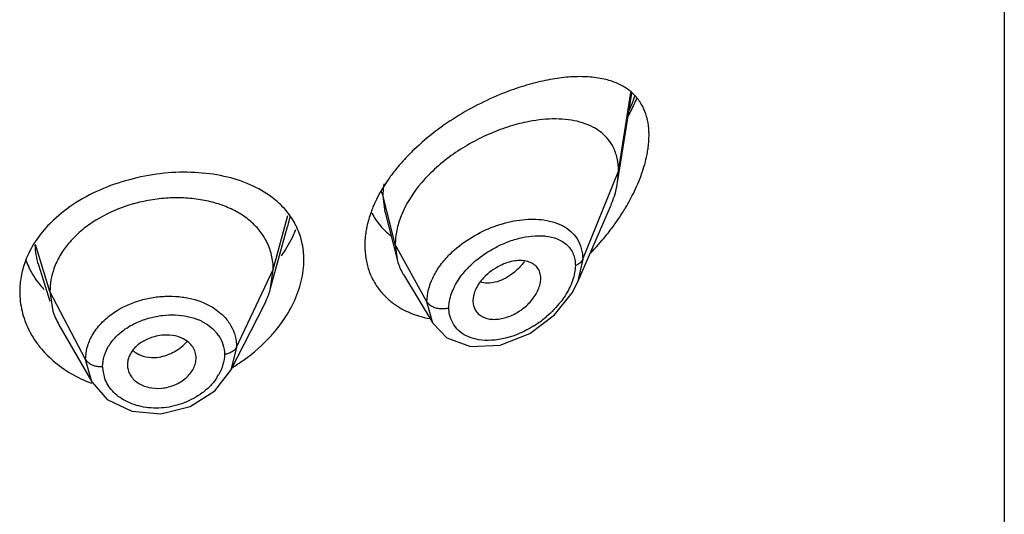
# Model space of a CAD drawing. Units: inches. Extents: x 0.8 to 21, y 3.3 to 15.3.
# Drawn here: x 19.9 to 20.3, y 10 to 10.3 of the extents above; entities that cross this region are included whole.
import ezdxf

# ---------------------------------------------------------------- set-up
doc = ezdxf.new("R2010")
doc.units = ezdxf.units.IN
doc.header["$LTSCALE"] = 1.21
doc.header["$MEASUREMENT"] = 0
doc.layers.get('0').update_dxf_attribs({"linetype": 'CONTINUOUS'})

msp = doc.modelspace()

# ---------------------------------------------------------------- linework, layer by layer
at = {"color": 7, "linetype": 'Continuous'}
for p, q in [((20.3384423594, 12.1956590458), (20.3384423594, 5.699602168099999)), ((20.1479880436, 10.1816439908), (20.1549050378, 10.2256487524)), ((20.1479880436, 10.1816439908), (20.1484423594, 10.18722666)), ((20.033475954, 10.1668384745), (20.0393328053, 10.1436565911)), ((20.1281664595, 10.1322519449), (20.1444092317, 10.1696943953)), ((19.9770602331, 10.1294735966), (19.9854075602, 10.1598182661)), ((20.0384423594, 10.1509891261), (20.0393328053, 10.1436565911)), ((19.8626304858, 10.1409767042), (19.8682534369, 10.1231863443)), ((19.9770602344, 10.1294736012), (19.9783423606, 10.1387238115)), ((20.0424357942, 10.1362154415), (20.05693481, 10.1122985757)), ((20.1255442883, 10.1271716666), (20.1281578975, 10.1322320959)), ((19.8683423607, 10.1278736857), (19.8698481887, 10.1181407323)), ((20.1168827123, 10.1163495816), (20.1255442883, 10.1271716666)), ((20.0767088799, 10.1233238467), (20.076860228, 10.1216338213)), ((19.9574641358, 10.0891655564), (19.9739560105, 10.1215234932)), ((20.0569575153, 10.1122605312), (20.0638705327, 10.1050992335)), ((19.8728032215, 10.1114159988), (19.8889051174, 10.0833119278)), ((20.0638705327, 10.1050992335), (20.0755562177, 10.1007530825)), ((20.0755562177, 10.1007530825), (20.0901555537, 10.1014885779)), ((19.9495491418, 10.0789495765), (19.9574646255, 10.0891668896)), ((19.8889094194, 10.0833049361), (19.8966059514, 10.0746745959)), ((19.8966059514, 10.0746745959), (19.9086563889, 10.0688932749)), ((19.9086563889, 10.0688932749), (19.9229602558, 10.0676426305))]:
    msp.add_line(p, q, dxfattribs=at)
at = {"color": 9, "linetype": 'Continuous'}
for p, q in [((20.1484423594, 10.18722666), (20.154472486, 10.2259763045)), ((20.1307627903, 10.1437463304), (20.1484423594, 10.18722666)), ((20.0384423594, 10.150989126), (20.0325176738, 10.1748076914)), ((20.033393999, 10.1671708432), (20.0325176738, 10.1748076914)), ((20.033475954, 10.1668384745), (20.033393999, 10.1671708432)), ((19.9783423606, 10.1387238115), (19.985456885, 10.1652393069)), ((19.9864467434, 10.1645848025), (19.9854076965, 10.1598237325)), ((19.8683423606, 10.1278736861), (19.8612102863, 10.1510964588)), ((20.1072933936, 10.1553276634), (20.1103084541, 10.1553628364)), ((20.054071735, 10.1228210442), (20.0384423594, 10.150989126)), ((20.1307627904, 10.1437463224), (20.1281665184, 10.132251953)), ((19.9603073459, 10.1004459189), (19.9783423607, 10.138723812)), ((19.8859172577, 10.0943845086), (19.8683423607, 10.1278736858)), ((20.0569345476, 10.1122983313), (20.0540717349, 10.1228210641)), ((19.9494565615, 10.1194371312), (19.9527465526, 10.1168794151)), ((19.9432039352, 10.1131511247), (19.9459597104, 10.1115680805)), ((19.9459597104, 10.1115680805), (19.9485489057, 10.1095301671)), ((19.9485489057, 10.1095301671), (19.9506633467, 10.1072392991)), ((19.9603073459, 10.1004459189), (19.9574646255, 10.0891668896)), ((19.8889055573, 10.0833116761), (19.8859172577, 10.0943845085))]:
    msp.add_line(p, q, dxfattribs=at)
at = {"color": 7, "linetype": 'Continuous'}
for points in [[(20.0901555537, 10.1014885779), (20.1046680425, 10.1071973629), (20.1168827123, 10.1163495816)], [(19.9229602558, 10.0676426305), (19.937339951, 10.0711841512), (19.9495491418, 10.0789495765)]]:
    msp.add_lwpolyline(points, dxfattribs=at)
at = {"color": 9, "linetype": 'Continuous'}
for centre, radius, start, end in [((20.0595083934, 10.2589458701), 0.1030502027, 337.5788946158, 340.4985240948), ((20.0517606422, 10.2620788662), 0.1114072418, 336.3032134615, 337.6091954819), ((19.8980504601, 10.1521660711), 0.0371475089, 181.9171175694, 197.5237731137), ((20.1019429605, 10.1095302534), 0.0518160046, 131.3782951108, 135.9258674353), ((20.105747012, 10.1094798358), 0.0435137959, 135.81118811, 138.4801079869), ((19.9312629106, 10.0887786264), 0.0271405, 63.89798879680001, 67.6762660484), ((20.0782254113, 10.1562280598), 0.0535064561, 301.8348892716, 310.13075958), ((19.9362740497, 10.0959850028), 0.01826776, 34.1329513882, 38.0300178976), ((19.9109031234, 10.0909130523), 0.0166078261, 180.0053777876, 189.3409686817), ((19.911583399, 10.0910355439), 0.0172989659, 189.3755873383, 199.4785685152), ((19.9289951613, 10.0996584337), 0.0258354325, 327.5313763063, 330.2646550561)]:
    msp.add_arc(centre, radius, start, end, dxfattribs=at)
at = {"color": 7, "linetype": 'Continuous'}
for centre, radius, start, end in [((19.9572368564, 10.1441965601), 0.0361232195, 26.9766275943, 30.1056045778), ((19.9344034654, 10.1811768198), 0.0595667457, 336.5235674524, 337.5030799366), ((20.043523387, 10.2352451785), 0.1269869623, 315.8423652491, 320.9763186526), ((19.8998224367, 10.1264912609), 0.0465642048, 154.6779562141, 159.9445904048), ((19.8975476476, 10.1594983668), 0.0442224443, 201.5176072179, 206.1964687065), ((20.0658497656, 10.1503359681), 0.0273452603, 194.138157516, 207.5479935113), ((20.0575297672, 10.1494326296), 0.0339698557, 198.884512472, 207.6289714378), ((20.0653849094, 10.1501280901), 0.0268369834, 207.6134991415, 211.22587759), ((20.0570961115, 10.149231304), 0.0334922943, 207.6678678935, 218.8727074136), ((19.9025034159, 10.1284786798), 0.0342525476, 197.5667080491, 209.8772940852)]:
    msp.add_arc(centre, radius, start, end, dxfattribs=at)
for points, knots in [([(20.1422322254, 10.2322595769), (20.1397012843, 10.2328996913), (20.1343090629, 10.2337250674), (20.1258386807, 10.2337862966), (20.1168076333, 10.2328003449), (20.1106772175, 10.2315183098), (20.1075473024, 10.2307267619)], [0, 0, 0, 0, 0.2235434137, 0.464552769, 0.7235538515000001, 1, 1, 1, 1]), ([(20.1075473024, 10.2307267619), (20.106453462, 10.2304501324), (20.1019790533, 10.229248753), (20.0975738615, 10.2277926322), (20.0942911534, 10.2265663737)], [0, 0, 0, 0, 0.2435546648, 1, 1, 1, 1]), ([(20.1603350419, 10.2189444751), (20.1594542272, 10.2206566383), (20.1572972437, 10.2238482517), (20.1529959061, 10.227694089), (20.147900026, 10.230528463), (20.1441693946, 10.2317696367), (20.1422322254, 10.2322595769)], [0, 0, 0, 0, 0.2495131578, 0.4932349423, 0.7410631440000001, 1, 1, 1, 1]), ([(20.0942911534, 10.2265663737), (20.0901391714, 10.2250153971), (20.0818223131, 10.2214415637), (20.0697425339, 10.2148620579), (20.0581357578, 10.2069899889), (20.0509485537, 10.2008967737), (20.04756044, 10.1976413679)], [0, 0, 0, 0, 0.2404338505, 0.4902172412, 0.7451144889, 1, 1, 1, 1]), ([(20.1573685945, 10.2231647498), (20.1570486626, 10.2224087652), (20.1557198978, 10.2193719942), (20.1542500571, 10.2163974225), (20.153076458, 10.214197167)], [0, 0, 0, 0, 0.2476620134, 1, 1, 1, 1]), ([(20.1626789801, 10.2123184198), (20.1625495538, 10.2129137771), (20.1619822654, 10.2151908854), (20.161129768, 10.2173996543), (20.1603350419, 10.2189444751)], [0, 0, 0, 0, 0.2596454019, 1, 1, 1, 1]), ([(20.1043218397, 10.211603738), (20.1011613209, 10.2110028551), (20.0947597432, 10.2093847188), (20.0852989773, 10.205899074), (20.0759531732, 10.2013280639), (20.0669918739, 10.1957321925), (20.058704754, 10.1891869019), (20.0492422545, 10.1796315618), (20.0436936845, 10.1711374724), (20.0413187334, 10.165144621)], [0, 0, 0, 0, 0.1189651342, 0.2435726548, 0.3722269087, 0.5029873737, 0.6335841168999999, 0.7616250231999999, 1, 1, 1, 1]), ([(20.1457498345, 10.1991115938), (20.1449641598, 10.2006344214), (20.143029677, 10.2034979149), (20.1391823153, 10.2070062604), (20.1345832266, 10.2096721964), (20.1293673407, 10.2115297494), (20.1236365863, 10.2126262748), (20.1152043149, 10.2131347351), (20.1086892233, 10.212434072), (20.1043218397, 10.211603738)], [0, 0, 0, 0, 0.1110882105, 0.2215179153, 0.3348007863, 0.4534258705, 0.5788175479, 0.7117957019, 1, 1, 1, 1]), ([(20.1634423594, 10.204839569), (20.1634423594, 10.2054923012), (20.1633820142, 10.208000048), (20.1630732072, 10.2105049857), (20.1626789801, 10.2123184198)], [0, 0, 0, 0, 0.2602058231, 1, 1, 1, 1]), ([(20.1626774274, 10.1965141766), (20.162802608, 10.1972264181), (20.1632318936, 10.199981825), (20.1634423594, 10.202774), (20.1634423594, 10.204839569)], [0, 0, 0, 0, 0.259314825, 1, 1, 1, 1]), ([(20.04756044, 10.1976413679), (20.0468035876, 10.1969141603), (20.0438486117, 10.1939940976), (20.0410607108, 10.1909033241), (20.0390975683, 10.1884980781)], [0, 0, 0, 0, 0.2526538044, 1, 1, 1, 1]), ([(20.1484423594, 10.18722666), (20.1484423594, 10.1893506257), (20.1480383986, 10.193459946), (20.1466518758, 10.1973632195), (20.1457498345, 10.1991115938)], [0, 0, 0, 0, 0.5191392108, 1, 1, 1, 1]), ([(20.1562360282, 10.1772550375), (20.1577501593, 10.180411052), (20.1603546705, 10.1866943755), (20.1621089027, 10.1932794361), (20.1626774274, 10.1965141766)], [0, 0, 0, 0, 0.5159261577, 1, 1, 1, 1]), ([(19.9778180597, 10.174192577), (19.9744897268, 10.1767158407), (19.9668480235, 10.1810367562), (19.9538888558, 10.1850755298), (19.9395607886, 10.1868896678), (19.9244673951, 10.1864628947), (19.9092581413, 10.1838216927), (19.894633192, 10.1790217447), (19.8813045484, 10.1721951673), (19.8734803594, 10.1662459497), (19.8700255363, 10.1629818947)], [0, 0, 0, 0, 0.1080931078, 0.2246806158, 0.3493400934000001, 0.4801570783, 0.6140557078, 0.7474946645, 0.8769947909, 1, 1, 1, 1]), ([(20.0390975683, 10.1884980781), (20.0378693385, 10.1869932486), (20.0333216438, 10.1810558922), (20.0295396455, 10.1744981313), (20.0274338563, 10.1693759316)], [0, 0, 0, 0, 0.2596631474, 1, 1, 1, 1]), ([(20.1444092317, 10.1696943953), (20.1448405643, 10.1706886428), (20.1463945017, 10.1745512084), (20.1475097475, 10.1786011361), (20.1479880436, 10.1816439908)], [0, 0, 0, 0, 0.2602737409, 1, 1, 1, 1]), ([(20.1502453277, 10.1664947349), (20.1508010505, 10.1673708426), (20.1529527355, 10.1708685532), (20.1549085187, 10.174488012), (20.1562360282, 10.1772550375)], [0, 0, 0, 0, 0.2526475213, 1, 1, 1, 1]), ([(19.9750500968, 10.1525420027), (19.9740524378, 10.1544952928), (19.9715786631, 10.158236652), (19.9667366087, 10.1630624165), (19.9608377447, 10.1670755117), (19.9540240627, 10.1702317328), (19.946444436, 10.1725056222), (19.9382814399, 10.1738177751), (19.9297529008, 10.1741618464), (19.921078117, 10.1735436076), (19.9124737008, 10.1719704316), (19.9015133025, 10.1687107851), (19.8913747837, 10.1637437961), (19.8827596138, 10.1571756854), (19.8773978603, 10.151695181), (19.8731528339, 10.1457098107), (19.8711178507, 10.1413704617), (19.8703356935, 10.139176872)], [0, 0, 0, 0, 0.05243459070000001, 0.1062740634, 0.1624664003, 0.2221086347, 0.285112496, 0.3510592051, 0.4192413412, 0.4887208583, 0.5585578446, 0.6278971063000001, 0.7617558579000001, 0.8253451852, 0.8861917594, 0.9443251127, 1, 1, 1, 1]), ([(19.9884871389, 10.1623157995), (19.9871668493, 10.1645932528), (19.9839710973, 10.1689370961), (19.9799821212, 10.1725519665), (19.9778180597, 10.174192577)], [0, 0, 0, 0, 0.4922243571, 1, 1, 1, 1]), ([(20.0274338563, 10.1693759316), (20.0271081352, 10.1685836355), (20.0259009692, 10.1654634516), (20.0249613935, 10.1622372972), (20.0244468396, 10.1598022149)], [0, 0, 0, 0, 0.2560572778, 1, 1, 1, 1]), ([(20.0269653885, 10.1665040683), (20.0280480272, 10.164334394), (20.0307275198, 10.1602403569), (20.0342959737, 10.1568974956), (20.0362316545, 10.155451406)], [0, 0, 0, 0, 0.5008866472, 1, 1, 1, 1]), ([(20.142177753, 10.1552889113), (20.1429049478, 10.1561866913), (20.1457529372, 10.1598043283), (20.1483980759, 10.1635825068), (20.1502453277, 10.1664947349)], [0, 0, 0, 0, 0.2509421719, 1, 1, 1, 1]), ([(19.8700255363, 10.1629818947), (19.867452371, 10.1605508142), (19.8628015523, 10.1553912949), (19.8591724963, 10.1494520407), (19.8577322109, 10.1464070351)], [0, 0, 0, 0, 0.5124129990999999, 1, 1, 1, 1]), ([(20.0413187334, 10.165144621), (20.040401633, 10.1628304486), (20.0389730316, 10.1581816404), (20.0384423594, 10.1533362601), (20.0384423594, 10.150989126)], [0, 0, 0, 0, 0.5146944246, 1, 1, 1, 1]), ([(19.989039515, 10.1574471068), (19.9885885885, 10.1564087979), (19.9866225436, 10.15221001), (19.9842034644, 10.1482277574), (19.9821802494, 10.145368252)], [0, 0, 0, 0, 0.2442347229, 1, 1, 1, 1]), ([(19.9934423594, 10.1435168762), (19.9934423594, 10.1464904653), (19.9927826155, 10.1523973455), (19.9907499327, 10.1579885597), (19.9894295678, 10.1605830277)], [0, 0, 0, 0, 0.5053076361, 1, 1, 1, 1]), ([(20.0244468396, 10.1598022149), (20.0242814044, 10.1590193069), (20.0237096315, 10.15594761), (20.0234423622, 10.1528167798), (20.0234423594, 10.1504926652)], [0, 0, 0, 0, 0.2561192521, 1, 1, 1, 1]), ([(19.9783423447, 10.1387237524), (19.9783423447, 10.139930105), (19.9782133917, 10.1423214563), (19.9773877638, 10.1470302762), (19.9761350121, 10.150417876), (19.9750500968, 10.1525420027)], [0, 0, 0, 0, 0.2527368751, 0.5002985703, 1, 1, 1, 1]), ([(20.0234423594, 10.1504926652), (20.0234423569, 10.1484188829), (20.023753588, 10.1443271187), (20.0247372787, 10.1403399411), (20.0253884109, 10.1384378893)], [0, 0, 0, 0, 0.5077574516, 1, 1, 1, 1]), ([(19.8560818191, 10.142459465), (19.8552212444, 10.1400990858), (19.8539012607, 10.1352747242), (19.8534423603, 10.1302908919), (19.8534423594, 10.1278285704)], [0, 0, 0, 0, 0.5050298325, 1, 1, 1, 1]), ([(19.9883403811, 10.1223677645), (19.989960845, 10.1257672645), (19.9924795263, 10.1326744114), (19.9934423594, 10.1399864849), (19.9934423594, 10.1435168762)], [0, 0, 0, 0, 0.5161433422, 1, 1, 1, 1]), ([(20.1101054264, 10.1343085715), (20.1101054264, 10.1352855039), (20.1098388775, 10.1371939529), (20.1085278287, 10.1397309967), (20.1064076081, 10.1416082686), (20.1037064123, 10.1427608105), (20.100591008, 10.1432112104), (20.0971957624, 10.1430079811), (20.0936451062, 10.1421736387), (20.0913162412, 10.1412297141), (20.090159579, 10.1406668509)], [0, 0, 0, 0, 0.1160318528, 0.2245791349, 0.3321548682, 0.4454943457, 0.568615738, 0.7027882126999999, 0.8472187486, 1, 1, 1, 1]), ([(19.8655520488, 10.1288028229), (19.8647725138, 10.1296549674), (19.8618290664, 10.1330976737), (19.8593566993, 10.1369489541), (19.8578674861, 10.1399763444)], [0, 0, 0, 0, 0.2550175197, 1, 1, 1, 1]), ([(19.8703356935, 10.139176872), (19.8696871033, 10.1373578757), (19.868678818, 10.1336312263), (19.8683423763, 10.1297827222), (19.8683423763, 10.1278736349)], [0, 0, 0, 0, 0.5028751241, 1, 1, 1, 1]), ([(20.090159579, 10.1406668509), (20.0886318737, 10.139923428), (20.085702664, 10.1381599099), (20.0831206649, 10.1359129512), (20.0819561192, 10.1346726012)], [0, 0, 0, 0, 0.4996508684000001, 1, 1, 1, 1]), ([(20.0819561192, 10.1346726012), (20.081162308, 10.1338271181), (20.0797214261, 10.1320606039), (20.0775683396, 10.1283991797), (20.076708952, 10.1253023199), (20.0767089516, 10.1233234208)], [0, 0, 0, 0, 0.2731309844, 0.5339451452, 1, 1, 1, 1]), ([(20.0768524495, 10.1216300318), (20.0769911482, 10.1208307596), (20.0774710036, 10.1192784052), (20.0788328312, 10.1172625649), (20.0807324273, 10.1157100372), (20.0830557759, 10.1146687918), (20.0856970215, 10.1141507302), (20.0896164738, 10.1141206317), (20.0936870905, 10.1151057165), (20.0975869774, 10.1169188523), (20.1014034068, 10.1192984768), (20.1047767955, 10.1223453021), (20.1074169152, 10.1259014461), (20.1089157453, 10.1286846544), (20.1098599213, 10.1314984578), (20.1101054264, 10.1333995949), (20.1101054264, 10.1343085987)], [0, 0, 0, 0, 0.0517333473, 0.102047726, 0.1529631626, 0.2061517955, 0.2627955964, 0.3233831492, 0.4550469716, 0.5253004268, 0.5971996885, 0.7413230152, 0.8116442472, 0.8789344259, 0.9420305576000001, 1, 1, 1, 1]), ([(19.8534423594, 10.1278285704), (19.8534423581, 10.1246048872), (19.8542304802, 10.1180731323), (19.8564986617, 10.1119028249), (19.8579671983, 10.1089620342)], [0, 0, 0, 0, 0.4951319045000001, 1, 1, 1, 1]), ([(19.9739560045, 10.1215234682), (19.9742878552, 10.1221745473), (19.9755188029, 10.1247426283), (19.9764988774, 10.1274325291), (19.9770602288, 10.1294735809)], [0, 0, 0, 0, 0.2566265309, 1, 1, 1, 1]), ([(20.0310209474, 10.1282117988), (20.0321533706, 10.1268059307), (20.0346661896, 10.1241543669), (20.0375559071, 10.1219226628), (20.0390819674, 10.1209114457)], [0, 0, 0, 0, 0.4964987368, 1, 1, 1, 1]), ([(19.9842851624, 10.1151429886), (19.9846663894, 10.115730875), (19.9861334437, 10.1180720663), (19.9874530771, 10.1205063284), (19.9883403811, 10.1223677645)], [0, 0, 0, 0, 0.2536126395, 1, 1, 1, 1]), ([(20.0390819674, 10.1209114457), (20.0414821287, 10.1193210208), (20.0467701244, 10.1166254643), (20.0524776155, 10.1150468248), (20.0554315983, 10.1144979713)], [0, 0, 0, 0, 0.4893552215, 1, 1, 1, 1]), ([(19.9774700472, 10.1062626524), (19.978102811, 10.106968544), (19.9805425092, 10.1097948316), (19.9827696384, 10.1128059142), (19.9842851624, 10.1151429886)], [0, 0, 0, 0, 0.253917396, 1, 1, 1, 1]), ([(19.8579671983, 10.1089620342), (19.8582254551, 10.1084448669), (19.8593079943, 10.1063785642), (19.860549631, 10.1043961005), (19.8615604104, 10.1029621842)], [0, 0, 0, 0, 0.2478381051, 1, 1, 1, 1]), ([(19.8615604104, 10.1029621842), (19.8621504821, 10.1021250942), (19.8646605914, 10.0987938161), (19.8675878297, 10.0957805304), (19.869965944, 10.093721667)], [0, 0, 0, 0, 0.2456203564, 1, 1, 1, 1]), ([(19.9197005085, 10.1056136576), (19.9178781301, 10.1051174097), (19.9152461354, 10.1040565031), (19.9121629736, 10.1020414912), (19.9101982624, 10.1002885383), (19.9086109746, 10.0983299401), (19.9074305958, 10.0962256057), (19.9066905857, 10.0940311835), (19.9065135752, 10.0925240445), (19.9065135755, 10.0917857542)], [0, 0, 0, 0, 0.2772481226, 0.4109506977, 0.5393281744, 0.662090285, 0.779369608, 0.89162616, 1, 1, 1, 1]), ([(19.9273039703, 10.106349861), (19.9260425479, 10.1064501705), (19.9234716172, 10.1064248217), (19.9209456889, 10.1059527299), (19.9197005085, 10.1056136576)], [0, 0, 0, 0, 0.4950866292, 1, 1, 1, 1]), ([(19.9340916313, 10.1045219236), (19.9335896365, 10.1047778655), (19.9314328353, 10.1057240422), (19.9290866463, 10.1062081009), (19.9273039703, 10.106349861)], [0, 0, 0, 0, 0.2395955386, 1, 1, 1, 1]), ([(19.9403527476, 10.0951271856), (19.940352748, 10.0960787279), (19.940058656, 10.097998674), (19.938776149, 10.1006418543), (19.9367558986, 10.1029069144), (19.9350287434, 10.1040441372), (19.9340916313, 10.1045219236)], [0, 0, 0, 0, 0.2408168856, 0.4827412891, 0.733788714, 1, 1, 1, 1]), ([(19.9582168389, 10.0905032395), (19.9600367174, 10.0915898093), (19.9670122788, 10.0961110129), (19.9733373947, 10.1016523943), (19.9774700472, 10.1062626524)], [0, 0, 0, 0, 0.2550334628, 1, 1, 1, 1]), ([(19.869965944, 10.093721667), (19.8726681525, 10.0913822175), (19.8786598315, 10.0871408165), (19.8852981347, 10.0840229232), (19.8887850636, 10.0827276204)], [0, 0, 0, 0, 0.4900235547, 1, 1, 1, 1]), ([(19.9065135754, 10.0917857563), (19.906513575, 10.0909390995), (19.9067450078, 10.0892299828), (19.907747111, 10.0868225296), (19.9093424084, 10.0846664863), (19.91147784, 10.0828535416), (19.9140826004, 10.0814796532), (19.9180727888, 10.0802357136), (19.9235763528, 10.0799301011), (19.9299733375, 10.0816151552), (19.9346664699, 10.0844459356), (19.937525005, 10.0874508302), (19.9391037497, 10.0898947519), (19.9401056523, 10.0924719829), (19.9403527481, 10.0942589012), (19.9403527477, 10.0951271884)], [0, 0, 0, 0, 0.0536101821, 0.1077067922, 0.1634868098, 0.2218645309, 0.2835878052, 0.3486505309, 0.4854583262, 0.6259589853, 0.7619678662, 0.8261647760999999, 0.8872025362, 0.9450201795000001, 1, 1, 1, 1])]:
    msp.add_open_spline(points, degree=3, knots=knots, dxfattribs=at)
at = {"color": 9, "linetype": 'Continuous'}
for points, knots in [([(20.0325176721, 10.1748076982), (20.0325176908, 10.1753059848), (20.0325611144, 10.1773430382), (20.0327723779, 10.1793754704), (20.0330120804, 10.1808955589)], [0, 0, 0, 0, 0.2445988399, 1, 1, 1, 1]), ([(20.0325176738, 10.1748078628), (20.0324698719, 10.1750000368), (20.0322298196, 10.1757967148), (20.0318418062, 10.17654541), (20.0314911553, 10.1770725886)], [0, 0, 0, 0, 0.2382528653, 1, 1, 1, 1]), ([(20.0676911482, 10.1484109902), (20.0707203324, 10.1510846491), (20.0773582615, 10.1557711256), (20.0882526281, 10.1606993526), (20.0993601427, 10.1634200649), (20.1067904365, 10.163664672), (20.1102916868, 10.1632952337)], [0, 0, 0, 0, 0.2621423101, 0.522954233, 0.771573843, 1, 1, 1, 1]), ([(20.1102916868, 10.1632952337), (20.1121612452, 10.1630979653), (20.1157608768, 10.1624442085), (20.1207444742, 10.1605307036), (20.1249616886, 10.1576892293), (20.127132628, 10.1551644874), (20.1279946231, 10.1537984369)], [0, 0, 0, 0, 0.2718007444, 0.5260561846, 0.7664632992, 1, 1, 1, 1]), ([(20.074545587, 10.1398100437), (20.077352032, 10.1426975606), (20.0821718231, 10.1464851487), (20.0892074737, 10.1503936791), (20.0929128887, 10.1519691212), (20.0947832297, 10.1526439474)], [0, 0, 0, 0, 0.5006648895, 0.7527717754000001, 1, 1, 1, 1]), ([(20.0947832297, 10.1526439474), (20.0968593159, 10.1533930074), (20.1009763401, 10.1545964782), (20.1052278869, 10.1552105296), (20.1072933936, 10.1553276634)], [0, 0, 0, 0, 0.5161672922, 1, 1, 1, 1]), ([(20.1103084541, 10.1553628364), (20.1110168779, 10.1553375204), (20.1137034251, 10.1551472645), (20.1163764148, 10.1545455709), (20.1182182878, 10.1538038073)], [0, 0, 0, 0, 0.263082396, 1, 1, 1, 1]), ([(20.1182182878, 10.1538038073), (20.119136135, 10.1534341696), (20.1208851353, 10.1525597577), (20.1224381028, 10.1513638096), (20.1231261961, 10.1507019058)], [0, 0, 0, 0, 0.5089264797999999, 1, 1, 1, 1]), ([(20.1279946231, 10.1537984369), (20.1289056743, 10.1523546448), (20.1303243468, 10.1490802622), (20.1307639302, 10.1455494588), (20.1307627902, 10.1437463221)], [0, 0, 0, 0, 0.4863358452, 1, 1, 1, 1]), ([(20.1231261961, 10.1507019058), (20.1237642246, 10.1500881615), (20.1249267333, 10.1487133409), (20.1262009653, 10.1462888599), (20.1269814295, 10.1435578573), (20.1271470993, 10.1416290395), (20.1271471672, 10.1406404269)], [0, 0, 0, 0, 0.2387840426, 0.4813035394, 0.7333514476999999, 1, 1, 1, 1]), ([(20.0540717352, 10.1228210637), (20.0540744502, 10.1268195232), (20.0557647666, 10.1330672049), (20.0601590335, 10.1404016763), (20.0630968473, 10.1438991209), (20.0647162489, 10.1455728709)], [0, 0, 0, 0, 0.4681720095, 0.7273104417, 1, 1, 1, 1]), ([(20.1020308211, 10.1424718509), (20.1015654113, 10.1418939492), (20.0996927498, 10.1397020394), (20.0975640937, 10.1377225174), (20.0958508833, 10.1364385638)], [0, 0, 0, 0, 0.2573782992, 1, 1, 1, 1]), ([(20.1307627902, 10.1437463221), (20.1304711927, 10.1430291808), (20.129651327, 10.1420747524), (20.1283141503, 10.1411618586), (20.1275446781, 10.1407941545), (20.1271471424, 10.1406404106)], [0, 0, 0, 0, 0.4774207562, 0.7371455134999999, 1, 1, 1, 1]), ([(20.0672929128, 10.1295894811), (20.0676568183, 10.1303533275), (20.0692970879, 10.1334651443), (20.0713979277, 10.1363256098), (20.0731671179, 10.1383242622)], [0, 0, 0, 0, 0.2406909164, 1, 1, 1, 1]), ([(20.1271471381, 10.1406404157), (20.1271470524, 10.1394417346), (20.1268894171, 10.1369509114), (20.1255057635, 10.1318341588), (20.1236090891, 10.1281500226), (20.1220834699, 10.125804145)], [0, 0, 0, 0, 0.2267704019, 0.4706026328, 1, 1, 1, 1]), ([(20.087673793, 10.132425938), (20.086422446, 10.1321279653), (20.083947776, 10.1318146338), (20.0814644338, 10.1321925521), (20.080344568, 10.132567052)], [0, 0, 0, 0, 0.5213826672, 1, 1, 1, 1]), ([(20.0958508833, 10.1364385638), (20.0945749846, 10.1354823504), (20.0919795512, 10.1338404126), (20.0890919203, 10.1327636247), (20.087673793, 10.132425938)], [0, 0, 0, 0, 0.5223883868, 1, 1, 1, 1]), ([(20.0648410683, 10.1198451744), (20.0648411167, 10.1206380826), (20.0650845453, 10.1240042565), (20.0661863466, 10.1272667717), (20.0672929128, 10.1295894811)], [0, 0, 0, 0, 0.2355820858, 1, 1, 1, 1]), ([(19.8996533217, 10.1173420049), (19.9033091726, 10.1198486655), (19.9094927588, 10.1227824895), (19.9182524103, 10.1249372761), (19.9250548797, 10.1256857531), (19.9317908593, 10.1255114232), (19.9401688855, 10.1241129837), (19.9460838124, 10.1216861565), (19.9494565615, 10.1194371312)], [0, 0, 0, 0, 0.2534654531, 0.3842853121, 0.5149802607, 0.6435499403, 0.7681971538, 1, 1, 1, 1]), ([(20.0540717349, 10.1228210641), (20.0543108909, 10.1223900446), (20.0550364066, 10.1215538879), (20.0564822303, 10.1205443782), (20.0583235973, 10.1197779183), (20.059699474, 10.1195417868), (20.0604146289, 10.1194786324)], [0, 0, 0, 0, 0.1995438312, 0.4393294749, 0.7093663536, 1, 1, 1, 1]), ([(20.1220834699, 10.125804145), (20.1214543444, 10.1248367663), (20.1187288357, 10.1210071489), (20.1154210324, 10.1176025369), (20.1127121515, 10.115318335)], [0, 0, 0, 0, 0.2456616784, 1, 1, 1, 1]), ([(19.8891207607, 10.1061603693), (19.8903401819, 10.108336922), (19.8934784884, 10.1125006474), (19.8974602504, 10.1158383097), (19.8996533217, 10.1173420049)], [0, 0, 0, 0, 0.484070176, 1, 1, 1, 1]), ([(20.0604146289, 10.1194786324), (20.061189089, 10.1194102408), (20.0626825047, 10.1194115501), (20.0641593503, 10.1196514984), (20.0648410947, 10.1198451972)], [0, 0, 0, 0, 0.5231282417, 1, 1, 1, 1]), ([(20.0654354433, 10.1155459564), (20.0653376867, 10.1158869449), (20.0649876118, 10.117294006), (20.0648411909, 10.1187505455), (20.0648410993, 10.1198451832)], [0, 0, 0, 0, 0.2447452804, 1, 1, 1, 1]), ([(19.905461571, 10.1094217325), (19.9072631432, 10.1106559632), (19.9111713933, 10.1128144962), (19.9153727504, 10.1143077447), (19.9175495792, 10.1148954612)], [0, 0, 0, 0, 0.4920053012, 1, 1, 1, 1]), ([(19.9175495792, 10.1148954612), (19.9195942326, 10.1154474921), (19.9237415781, 10.1162478642), (19.92998727, 10.1164695875), (19.9359942221, 10.1157432554), (19.9397961838, 10.1146146422), (19.9415719414, 10.1138850125)], [0, 0, 0, 0, 0.2600290001, 0.5162774340999999, 0.764287671, 1, 1, 1, 1]), ([(19.9527465526, 10.1168794151), (19.9532231079, 10.1164474898), (19.9550235889, 10.1146935125), (19.9565613196, 10.1126636359), (19.9574887968, 10.1110396545)], [0, 0, 0, 0, 0.2559019524, 1, 1, 1, 1]), ([(20.0795047219, 10.1041280717), (20.0778228787, 10.1044030272), (20.0746007571, 10.1052718419), (20.0703832859, 10.1077620893), (20.0671735329, 10.1112365967), (20.0658577689, 10.1140728265), (20.0654354433, 10.1155459564)], [0, 0, 0, 0, 0.2676821354, 0.5182447575, 0.7592873544, 1, 1, 1, 1]), ([(19.8972394719, 10.1008946069), (19.8982295778, 10.1025438341), (19.9006944864, 10.1057074398), (19.9037722397, 10.1082643965), (19.905461571, 10.1094217325)], [0, 0, 0, 0, 0.4843704633, 1, 1, 1, 1]), ([(19.9574887968, 10.1110396545), (19.9584039237, 10.1094372978), (19.9598279938, 10.1059877041), (19.9603083509, 10.1022859129), (19.9603073459, 10.1004459189)], [0, 0, 0, 0, 0.5007151575, 1, 1, 1, 1]), ([(20.1064486342, 10.1107704914), (20.1022240691, 10.1081477868), (20.0954236048, 10.1051224311), (20.0860924151, 10.1036266346), (20.0816100553, 10.103783882), (20.0795047219, 10.1041280717)], [0, 0, 0, 0, 0.5282202209, 0.7733839687999999, 1, 1, 1, 1]), ([(19.8859172577, 10.0943845085), (19.8859167853, 10.0963909127), (19.8864981538, 10.1005069084), (19.888096861, 10.1043328041), (19.8891207607, 10.1061603693)], [0, 0, 0, 0, 0.4892181237, 1, 1, 1, 1]), ([(19.927913774, 10.0973904818), (19.9286499344, 10.0977322138), (19.9315275561, 10.0992451614), (19.9341237902, 10.1012995783), (19.9357896441, 10.1030795188)], [0, 0, 0, 0, 0.2497656822, 1, 1, 1, 1]), ([(19.9513949646, 10.1062353192), (19.9523183711, 10.1048725884), (19.95379859, 10.1018700644), (19.9543062272, 10.098554182), (19.9543062115, 10.096905437)], [0, 0, 0, 0, 0.49960183, 1, 1, 1, 1]), ([(19.8942952456, 10.0909114902), (19.8942952254, 10.0926213099), (19.8948479694, 10.0961364887), (19.8963173473, 10.0993586166), (19.8972394719, 10.1008946069)], [0, 0, 0, 0, 0.4883315803, 1, 1, 1, 1]), ([(19.9092799354, 10.0987964407), (19.9097523111, 10.0983575596), (19.910790702, 10.0975473138), (19.9119505022, 10.096925046), (19.9125583334, 10.0966553346)], [0, 0, 0, 0, 0.4922916503, 1, 1, 1, 1]), ([(19.9603073459, 10.1004459189), (19.9600881543, 10.0999807023), (19.9593773943, 10.0990964985), (19.9579458481, 10.0980774187), (19.9562171178, 10.0973018422), (19.954951903, 10.0969932082), (19.9543059745, 10.0969054048)], [0, 0, 0, 0, 0.2144491596, 0.4608619422, 0.7281713842, 1, 1, 1, 1]), ([(19.8859172577, 10.0943845085), (19.8861060946, 10.0940246774), (19.886643465, 10.0933173729), (19.8877256564, 10.0924185729), (19.8891046521, 10.0916732745), (19.8901493919, 10.0913471831), (19.8906997385, 10.0912176823)], [0, 0, 0, 0, 0.2069566609, 0.4458661318, 0.7120648223999999, 1, 1, 1, 1]), ([(19.9125583334, 10.0966553346), (19.9131036586, 10.0964133588), (19.9154531159, 10.0955540549), (19.9180005746, 10.0952888116), (19.9198989754, 10.0953695554)], [0, 0, 0, 0, 0.2389538787, 1, 1, 1, 1]), ([(19.9198989754, 10.0953695554), (19.9212526171, 10.0954271292), (19.9240132645, 10.0958399985), (19.9266313502, 10.0967951697), (19.927913774, 10.0973904818)], [0, 0, 0, 0, 0.4893458282, 1, 1, 1, 1]), ([(19.9543061606, 10.0969054301), (19.9543061634, 10.0951983421), (19.9537530016, 10.0916698965), (19.9523264383, 10.0884163731), (19.9514287315, 10.0868442034)], [0, 0, 0, 0, 0.4853127264, 1, 1, 1, 1]), ([(19.8906997385, 10.0912176823), (19.8912961719, 10.091077337), (19.8924927658, 10.090892676), (19.8937033887, 10.0908733559), (19.8942954866, 10.0909115056)], [0, 0, 0, 0, 0.5080417705, 1, 1, 1, 1]), ([(19.9054981481, 10.0739699553), (19.9042811595, 10.0746107368), (19.9019932452, 10.0760570138), (19.8990639735, 10.0787523532), (19.8967684778, 10.0818286291), (19.8956851576, 10.0841047115), (19.8952745172, 10.0852671304)], [0, 0, 0, 0, 0.2649194152, 0.5183616387, 0.7625394859, 1, 1, 1, 1]), ([(19.9507921425, 10.0857890004), (19.9498419254, 10.0842951567), (19.9475833555, 10.0814226967), (19.9448423581, 10.0790123564), (19.9433494702, 10.0779050102)], [0, 0, 0, 0, 0.4878350905, 1, 1, 1, 1]), ([(19.9433494702, 10.0779050102), (19.940642981, 10.075897478), (19.9345690569, 10.0726312817), (19.9246056304, 10.0701587284), (19.9145687192, 10.0704881371), (19.9082772602, 10.0725066682), (19.9054981481, 10.0739699553)], [0, 0, 0, 0, 0.2535098168, 0.5118767771, 0.7637143138, 1, 1, 1, 1])]:
    msp.add_open_spline(points, degree=3, knots=knots, dxfattribs=at)

doc.saveas('drawing.dxf')
